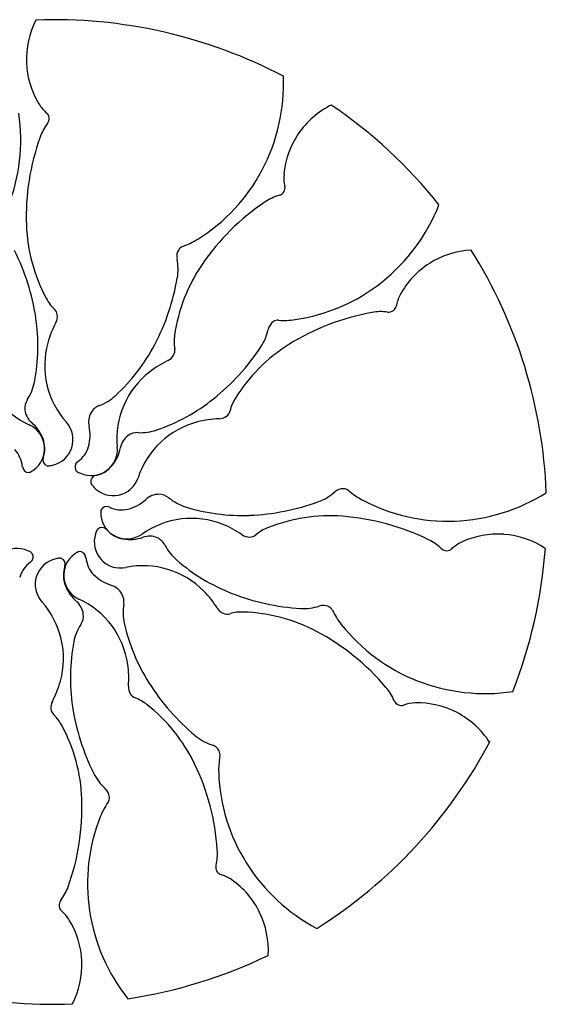
# Model space of a CAD drawing. Extents: x 176762 to 177955, y 670327 to 670628.
# Drawn here: x 177215 to 177217, y 670447 to 670450 of the extents above; entities that cross this region are included whole.
import ezdxf

# ---------------------------------------------------------------- set-up
doc = ezdxf.new("R2010")
doc.units = 0
doc.header["$MEASUREMENT"] = 0
doc.layers.add('T-VEGET', color=2, linetype='CONTINUOUS')

msp = doc.modelspace()

# ---------------------------------------------------------------- linework, layer by layer
at = {"layer": 'T-VEGET'}
for centre, radius, start, end in [((177215.5859, 670449.6269, 6.7), 0.285, 153.2274, 182.1319), ((177215.5859, 670449.6269, 6.7), 0.285, 153.2274, 182.1319), ((177215.391, 670448.1564, 6.7), 1.6, 62.2482, 92.1319), ((177215.391, 670448.1564, 6.7), 1.6, 62.2482, 92.1319), ((177215.5747, 670449.6265, 6.7), 0.2738, 182.1319, 211.6358), ((177215.5747, 670449.6265, 6.7), 0.2738, 182.1319, 211.6358), ((177215.5318, 670449.5496, 6.7), 0.6047, 332.2482, 2.1569), ((177215.5318, 670449.5496, 6.7), 0.6047, 332.2482, 2.1569), ((177215.4513, 670449.5505, 6.7), 0.1288, 211.6358, 229.2381), ((177215.4513, 670449.5505, 6.7), 0.1288, 211.6358, 229.2381), ((177216.4199, 670449.2249, 6.7), 0.285, 116.86, 145.7645), ((177216.4199, 670449.2249, 6.7), 0.285, 116.86, 145.7645), ((177215.391, 670448.1564, 6.7), 1.6, 38.6157, 55.7645), ((177215.391, 670448.1564, 6.7), 1.6, 38.6157, 55.7645), ((177214.696, 670449.3644, 6.7), 0.5867, 338.2424, 8.6157), ((177214.696, 670449.3644, 6.7), 0.5867, 338.2424, 8.6157), ((177215.3527, 670449.4361, 6.7), 0.0222, 6.0079, 49.2381), ((177215.3527, 670449.4361, 6.7), 0.0222, 6.0079, 49.2381), ((177215.5039, 670449.3178, 6.7), 0.1683, 143.0742, 160.1428), ((177215.5039, 670449.3178, 6.7), 0.1683, 143.0742, 160.1428), ((177215.3473, 670449.4355, 6.7), 0.0277, 323.0742, 6.0079), ((177215.3473, 670449.4355, 6.7), 0.0277, 323.0742, 6.0079), ((177216.4106, 670449.2313, 6.7), 0.2738, 145.7645, 175.2684), ((177216.4106, 670449.2313, 6.7), 0.2738, 145.7645, 175.2684), ((177216.0596, 670449.1171, 6.7), 0.7591, 160.1428, 182.1319), ((177216.0596, 670449.1171, 6.7), 0.7591, 160.1428, 182.1319), ((177215.5477, 670449.5413, 6.7), 0.5867, 301.875, 332.2482), ((177215.5477, 670449.5413, 6.7), 0.5867, 301.875, 332.2482), ((177216.2662, 670449.2432, 6.7), 0.1288, 175.2684, 192.8707), ((177216.2662, 670449.2432, 6.7), 0.1288, 175.2684, 192.8707), ((177216.1706, 670449.0246, 6.7), 0.1683, 106.7068, 123.7754), ((177216.1706, 670449.0246, 6.7), 0.1683, 106.7068, 123.7754), ((177216.1142, 670449.2123, 6.7), 0.0277, 286.7068, 329.6405), ((177216.1142, 670449.2123, 6.7), 0.0277, 286.7068, 329.6405), ((177216.1189, 670449.2096, 6.7), 0.0222, 329.6405, 12.8707), ((177216.1189, 670449.2096, 6.7), 0.0222, 329.6405, 12.8707), ((177216.499, 670448.5335, 6.7), 0.7591, 123.7754, 145.7645), ((177216.499, 670448.5335, 6.7), 0.7591, 123.7754, 145.7645), ((177216.0785, 670449.3763, 6.7), 0.6047, 308.6157, 338.5244), ((177216.0785, 670449.3763, 6.7), 0.6047, 308.6157, 338.5244), ((177215.8482, 670449.1092, 6.7), 0.5476, 182.1319, 208.0852), ((177215.8482, 670449.1092, 6.7), 0.5476, 182.1319, 208.0852), ((177215.7242, 670449.2574, 6.7), 0.2524, 289.6692, 301.875), ((177215.7242, 670449.2574, 6.7), 0.2524, 289.6692, 301.875), ((177214.611, 670448.6796, 6.7), 0.7285, 8.6157, 26.64), ((177214.611, 670448.6796, 6.7), 0.7285, 8.6157, 26.64), ((177215.8308, 670448.9869, 6.7), 0.0414, 148.0999, 191.5726), ((177215.8308, 670448.9869, 6.7), 0.0414, 148.0999, 191.5726), ((177215.818, 670448.9949, 6.7), 0.0263, 109.6692, 148.0999), ((177215.818, 670448.9949, 6.7), 0.0263, 109.6692, 148.0999), ((177216.762, 670448.7229, 6.7), 0.285, 93.2274, 122.1319), ((177216.762, 670448.7229, 6.7), 0.285, 93.2274, 122.1319), ((177215.391, 670448.1564, 6.7), 1.6, 2.2482, 32.1319), ((177215.391, 670448.1564, 6.7), 1.6, 2.2482, 32.1319), ((177216.3241, 670448.6525, 6.7), 0.5476, 145.7645, 171.7178), ((177216.3241, 670448.6525, 6.7), 0.5476, 145.7645, 171.7178), ((177215.6273, 670448.9452, 6.7), 0.1664, 350.2725, 11.5726), ((177215.6273, 670448.9452, 6.7), 0.1664, 350.2725, 11.5726), ((177216.756, 670448.7324, 6.7), 0.2738, 122.1319, 151.6358), ((177216.756, 670448.7324, 6.7), 0.2738, 122.1319, 151.6358), ((177215.0732, 670449.0402, 6.7), 0.7285, 332.2482, 350.2725), ((177215.0732, 670449.0402, 6.7), 0.7285, 332.2482, 350.2725), ((177216.0897, 670449.3623, 6.7), 0.5867, 278.2424, 308.6157), ((177216.0897, 670449.3623, 6.7), 0.5867, 278.2424, 308.6157), ((177215.4943, 670448.9203, 6.7), 0.1464, 208.0852, 225.6987), ((177215.4943, 670448.9203, 6.7), 0.1464, 208.0852, 225.6987), ((177216.6285, 670448.8012, 6.7), 0.1288, 151.6358, 169.2381), ((177216.6285, 670448.8012, 6.7), 0.1288, 151.6358, 169.2381), ((177215.3698, 670448.7928, 6.7), 0.0319, 7.3924, 45.6987), ((177215.3698, 670448.7928, 6.7), 0.0319, 7.3924, 45.6987), ((177216.5573, 670448.0577, 6.7), 0.7591, 100.1428, 122.1319), ((177216.5573, 670448.0577, 6.7), 0.7591, 100.1428, 122.1319), ((177216.4532, 670448.6393, 6.7), 0.1683, 83.0742, 100.1428), ((177216.4532, 670448.6393, 6.7), 0.1683, 83.0742, 100.1428), ((177216.4768, 670448.8338, 6.7), 0.0277, 263.0742, 306.0079), ((177216.4768, 670448.8338, 6.7), 0.0277, 263.0742, 306.0079), ((177216.48, 670448.8294, 6.7), 0.0222, 306.0079, 349.2381), ((177216.48, 670448.8294, 6.7), 0.0222, 306.0079, 349.2381), ((177214.721, 670448.6963, 6.7), 0.6173, 349.0204, 8.6157), ((177214.721, 670448.6963, 6.7), 0.6173, 349.0204, 8.6157), ((177215.6778, 670448.6211, 6.7), 0.3189, 151.7987, 164.4933), ((177215.6778, 670448.6211, 6.7), 0.3189, 151.7987, 164.4933), ((177215.36, 670448.7915, 6.7), 0.0417, 331.7987, 7.3924), ((177215.36, 670448.7915, 6.7), 0.0417, 331.7987, 7.3924), ((177216.1269, 670448.7409, 6.7), 0.0414, 124.4673, 167.94), ((177216.1269, 670448.7409, 6.7), 0.0414, 124.4673, 167.94), ((177216.1183, 670448.7534, 6.7), 0.0263, 86.0366, 124.4673), ((177216.1183, 670448.7534, 6.7), 0.0263, 86.0366, 124.4673), ((177216.1376, 670449.0315, 6.7), 0.2524, 266.0366, 278.2424), ((177216.1376, 670449.0315, 6.7), 0.2524, 266.0366, 278.2424), ((177215.9236, 670448.7844, 6.7), 0.1664, 326.64, 347.94), ((177215.9236, 670448.7844, 6.7), 0.1664, 326.64, 347.94), ((177215.6368, 670448.6325, 6.7), 0.2763, 164.4933, 221.7896), ((177215.6368, 670448.6325, 6.7), 0.2763, 164.4933, 221.7896), ((177215.9271, 670448.7103, 6.7), 0.1464, 171.7178, 189.3312), ((177215.9271, 670448.7103, 6.7), 0.1464, 171.7178, 189.3312), ((177215.1716, 670448.9884, 6.7), 0.6173, 312.6529, 332.2482), ((177215.1716, 670448.9884, 6.7), 0.6173, 312.6529, 332.2482), ((177215.7512, 670448.6814, 6.7), 0.0319, 331.025, 9.3312), ((177215.7512, 670448.6814, 6.7), 0.0319, 331.025, 9.3312), ((177215.4541, 670449.0935, 6.7), 0.7285, 308.6157, 326.64), ((177215.4541, 670449.0935, 6.7), 0.7285, 308.6157, 326.64), ((177216.4447, 670448.2369, 6.7), 0.5476, 122.1319, 148.0852), ((177216.4447, 670448.2369, 6.7), 0.5476, 122.1319, 148.0852), ((177215.4253, 670448.6911, 6.7), 0.2763, 188.1258, 245.4222), ((177215.4253, 670448.6911, 6.7), 0.2763, 188.1258, 245.4222), ((177215.8975, 670448.3605, 6.7), 0.3189, 115.4313, 128.1258), ((177215.8975, 670448.3605, 6.7), 0.3189, 115.4313, 128.1258), ((177215.7426, 670448.6862, 6.7), 0.0417, 295.4313, 331.025), ((177215.7426, 670448.6862, 6.7), 0.0417, 295.4313, 331.025), ((177215.8712, 670448.394, 6.7), 0.2763, 128.1258, 185.4222), ((177215.8712, 670448.394, 6.7), 0.2763, 128.1258, 185.4222), ((177215.169, 670448.6093, 6.7), 0.1609, 327.0064, 349.0204), ((177215.169, 670448.6093, 6.7), 0.1609, 327.0064, 349.0204), ((177215.3469, 670448.4939, 6.7), 0.0511, 147.0064, 186.603), ((177215.3469, 670448.4939, 6.7), 0.0511, 147.0064, 186.603), ((177215.4808, 670448.6527, 6.7), 0.1609, 290.639, 312.6529), ((177215.4808, 670448.6527, 6.7), 0.1609, 290.639, 312.6529), ((177215.5235, 670449.0066, 6.7), 0.6173, 289.0204, 308.6157), ((177215.5235, 670449.0066, 6.7), 0.6173, 289.0204, 308.6157), ((177216.1042, 670448.449, 6.7), 0.1464, 148.0852, 165.6987), ((177216.1042, 670448.449, 6.7), 0.1464, 148.0852, 165.6987), ((177215.3579, 670448.4951, 6.7), 0.0622, 186.603, 229.2416), ((177215.3579, 670448.4951, 6.7), 0.0622, 186.603, 229.2416), ((177215.5556, 670448.4543, 6.7), 0.0511, 110.639, 150.2356), ((177215.5556, 670448.4543, 6.7), 0.0511, 110.639, 150.2356), ((177215.9315, 670448.493, 6.7), 0.0319, 307.3924, 345.6987), ((177215.9315, 670448.493, 6.7), 0.0319, 307.3924, 345.6987), ((177215.2306, 670448.3474, 6.7), 0.1328, 20.4242, 49.2416), ((177215.2306, 670448.3474, 6.7), 0.1328, 20.4242, 49.2416), ((177215.3674, 670448.3917, 6.7), 0.085, 282.2031, 41.7896), ((177215.3674, 670448.3917, 6.7), 0.085, 282.2031, 41.7896), ((177215.5652, 670448.4488, 6.7), 0.0622, 150.2356, 192.8741), ((177215.5652, 670448.4488, 6.7), 0.0622, 150.2356, 192.8741), ((177215.9262, 670448.1816, 6.7), 0.2763, 104.4933, 161.7896), ((177215.9262, 670448.1816, 6.7), 0.2763, 104.4933, 161.7896), ((177215.9368, 670448.1404, 6.7), 0.3189, 91.7987, 104.4933), ((177215.9368, 670448.1404, 6.7), 0.3189, 91.7987, 104.4933), ((177215.9255, 670448.5008, 6.7), 0.0417, 271.7987, 307.3924), ((177215.9255, 670448.5008, 6.7), 0.0417, 271.7987, 307.3924), ((177215.275, 670448.3625, 6.7), 0.085, 305.8356, 65.4222), ((177215.275, 670448.3625, 6.7), 0.085, 305.8356, 65.4222), ((177215.3751, 670448.4054, 6.7), 0.1328, 344.0568, 12.8741), ((177215.3751, 670448.4054, 6.7), 0.1328, 344.0568, 12.8741), ((177215.6723, 670448.5751, 6.7), 0.1609, 267.0064, 289.0204), ((177215.6723, 670448.5751, 6.7), 0.1609, 267.0064, 289.0204), ((177215.2714, 670448.3626, 6.7), 0.0892, 340.838, 20.4242), ((177215.2714, 670448.3626, 6.7), 0.0892, 340.838, 20.4242), ((177215.6678, 670448.3544, 6.7), 0.0622, 126.603, 169.2416), ((177215.6678, 670448.3544, 6.7), 0.0622, 126.603, 169.2416), ((177215.6612, 670448.3633, 6.7), 0.0511, 87.0064, 126.603), ((177215.6612, 670448.3633, 6.7), 0.0511, 87.0064, 126.603), ((177215.1988, 670448.2974, 6.7), 0.0892, 4.4706, 44.0568), ((177215.1988, 670448.2974, 6.7), 0.0892, 4.4706, 44.0568), ((177215.417, 670448.3934, 6.7), 0.0892, 304.4706, 344.0568), ((177215.417, 670448.3934, 6.7), 0.0892, 304.4706, 344.0568), ((177215.5115, 670448.3599, 6.7), 0.085, 245.8356, 5.4222), ((177215.5115, 670448.3599, 6.7), 0.085, 245.8356, 5.4222), ((177215.4762, 670448.3908, 6.7), 0.1328, 320.4242, 349.2416), ((177215.4762, 670448.3908, 6.7), 0.1328, 320.4242, 349.2416), ((177215.3754, 670448.3265, 6.7), 0.0208, 160.838, 249.801), ((177215.3754, 670448.3265, 6.7), 0.0208, 160.838, 249.801), ((177215.3085, 670448.306, 6.7), 0.0208, 184.4706, 273.4336), ((177215.3085, 670448.306, 6.7), 0.0208, 184.4706, 273.4336), ((177215.2577, 670448.3865, 6.7), 0.1147, 299.0064, 305.8356), ((177215.2577, 670448.3865, 6.7), 0.1147, 299.0064, 305.8356), ((177215.3711, 670448.3147, 6.7), 0.0083, 249.801, 275.3738), ((177215.3711, 670448.3147, 6.7), 0.0083, 249.801, 275.3738), ((177215.3611, 670448.4206, 6.7), 0.1147, 275.3738, 282.2031), ((177215.3611, 670448.4206, 6.7), 0.1147, 275.3738, 282.2031), ((177215.4793, 670448.3026, 6.7), 0.0208, 124.4706, 213.4336), ((177215.4793, 670448.3026, 6.7), 0.0208, 124.4706, 213.4336), ((177215.4688, 670448.2957, 6.7), 0.0083, 213.4336, 239.0064), ((177215.4688, 670448.2957, 6.7), 0.0083, 213.4336, 239.0064), ((177215.5236, 670448.3869, 6.7), 0.1147, 239.0064, 245.8356), ((177215.5236, 670448.3869, 6.7), 0.1147, 239.0064, 245.8356), ((177215.5098, 670448.3631, 6.7), 0.0892, 280.838, 320.4242), ((177215.5098, 670448.3631, 6.7), 0.0892, 280.838, 320.4242), ((177215.3093, 670448.2935, 6.7), 0.0083, 273.4336, 299.0064), ((177215.3093, 670448.2935, 6.7), 0.0083, 273.4336, 299.0064), ((177215.5305, 670448.255, 6.7), 0.0208, 100.838, 189.801), ((177215.5305, 670448.255, 6.7), 0.0208, 100.838, 189.801), ((177215.5829, 670448.2945, 6.7), 0.085, 222.2031, 341.7896), ((177215.5829, 670448.2945, 6.7), 0.085, 222.2031, 341.7896), ((177215.5181, 670448.2528, 6.7), 0.0083, 189.801, 215.3738), ((177215.5181, 670448.2528, 6.7), 0.0083, 189.801, 215.3738), ((177215.6048, 670448.3144, 6.7), 0.1147, 215.3738, 222.2031), ((177215.6048, 670448.3144, 6.7), 0.1147, 215.3738, 222.2031), ((177216.3301, 670448.1907, 6.7), 0.0414, 88.0999, 131.5726), ((177216.3301, 670448.1907, 6.7), 0.0414, 88.0999, 131.5726), ((177216.3306, 670448.2058, 6.7), 0.0263, 49.6692, 88.0999), ((177216.3306, 670448.2058, 6.7), 0.0263, 49.6692, 88.0999), ((177216.511, 670448.4183, 6.7), 0.2524, 229.6692, 241.875), ((177216.511, 670448.4183, 6.7), 0.2524, 229.6692, 241.875), ((177215.5986, 670448.2947, 6.7), 0.1328, 284.0568, 312.8741), ((177215.5986, 670448.2947, 6.7), 0.1328, 284.0568, 312.8741), ((177215.7313, 670448.1518, 6.7), 0.0622, 90.2356, 132.8741), ((177215.7313, 670448.1518, 6.7), 0.0622, 90.2356, 132.8741), ((177215.7313, 670448.1628, 6.7), 0.0511, 50.639, 90.2356), ((177215.7313, 670448.1628, 6.7), 0.0511, 50.639, 90.2356), ((177215.8657, 670448.3268, 6.7), 0.1609, 230.639, 252.6529), ((177215.8657, 670448.3268, 6.7), 0.1609, 230.639, 252.6529), ((177216.1922, 670448.3462, 6.7), 0.1664, 290.2725, 311.5726), ((177216.1922, 670448.3462, 6.7), 0.1664, 290.2725, 311.5726), ((177216.6686, 670448.7132, 6.7), 0.5867, 241.875, 272.2482), ((177216.6686, 670448.7132, 6.7), 0.5867, 241.875, 272.2482), ((177216.6679, 670448.7311, 6.7), 0.6047, 272.2482, 302.1569), ((177216.6679, 670448.7311, 6.7), 0.6047, 272.2482, 302.1569), ((177215.5505, 670448.1587, 6.7), 0.0083, 153.4336, 179.0064), ((177215.5505, 670448.1587, 6.7), 0.0083, 153.4336, 179.0064), ((177215.5618, 670448.1531, 6.7), 0.0208, 64.4706, 153.4336), ((177215.5618, 670448.1531, 6.7), 0.0208, 64.4706, 153.4336), ((177215.6092, 670448.2524, 6.7), 0.0892, 244.4705, 284.0568), ((177215.6092, 670448.2524, 6.7), 0.0892, 244.4705, 284.0568), ((177216.0018, 670448.7624, 6.7), 0.6173, 252.6529, 272.2482), ((177216.0018, 670448.7624, 6.7), 0.6173, 252.6529, 272.2482), ((177215.9975, 670448.8736, 6.7), 0.7285, 272.2482, 290.2725), ((177215.9975, 670448.8736, 6.7), 0.7285, 272.2482, 290.2725), ((177215.6569, 670448.1568, 6.7), 0.1147, 179.0064, 185.8356), ((177215.6569, 670448.1568, 6.7), 0.1147, 179.0064, 185.8356), ((177215.6274, 670448.1538, 6.7), 0.085, 185.8356, 305.4222), ((177215.6274, 670448.1538, 6.7), 0.085, 185.8356, 305.4222), ((177215.8369, 670447.8594, 6.7), 0.2763, 68.1258, 125.4222), ((177215.8369, 670447.8594, 6.7), 0.2763, 68.1258, 125.4222), ((177216.2872, 670447.5964, 6.7), 0.5476, 85.7645, 111.7178), ((177216.2872, 670447.5964, 6.7), 0.5476, 85.7645, 111.7178), ((177216.2716, 670447.3854, 6.7), 0.7591, 63.7754, 85.7645), ((177216.2716, 670447.3854, 6.7), 0.7591, 63.7754, 85.7645), ((177215.6347, 670448.0502, 6.7), 0.1147, 155.3738, 162.2031), ((177215.6347, 670448.0502, 6.7), 0.1147, 155.3738, 162.2031), ((177215.5381, 670448.0945, 6.7), 0.0083, 129.801, 155.3738), ((177215.5381, 670448.0945, 6.7), 0.0083, 129.801, 155.3738), ((177215.5461, 670448.0849, 6.7), 0.0208, 40.838, 129.801), ((177215.5461, 670448.0849, 6.7), 0.0208, 40.838, 129.801), ((177215.6294, 670448.1569, 6.7), 0.0892, 220.838, 260.4242), ((177215.6294, 670448.1569, 6.7), 0.0892, 220.838, 260.4242), ((177215.821, 670447.8199, 6.7), 0.3189, 55.4313, 68.1258), ((177215.821, 670447.8199, 6.7), 0.3189, 55.4313, 68.1258), ((177216.1388, 670447.9691, 6.7), 0.1464, 111.7178, 129.3312), ((177216.1388, 670447.9691, 6.7), 0.1464, 111.7178, 129.3312), ((177215.6065, 670448.0593, 6.7), 0.085, 162.2031, 281.7896), ((177215.6065, 670448.0593, 6.7), 0.085, 162.2031, 281.7896), ((177215.6366, 670448.1998, 6.7), 0.1328, 260.4242, 289.2416), ((177215.6366, 670448.1998, 6.7), 0.1328, 260.4242, 289.2416), ((177215.7009, 670448.0157, 6.7), 0.0622, 66.603, 109.2415), ((177215.7009, 670448.0157, 6.7), 0.0622, 66.603, 109.2415), ((177215.7053, 670448.0259, 6.7), 0.0511, 27.0064, 66.603), ((177215.7053, 670448.0259, 6.7), 0.0511, 27.0064, 66.603), ((177216.0256, 670448.1168, 6.7), 0.0417, 235.4313, 271.025), ((177216.0256, 670448.1168, 6.7), 0.0417, 235.4313, 271.025), ((177216.0258, 670448.1069, 6.7), 0.0319, 271.025, 309.3312), ((177216.0258, 670448.1069, 6.7), 0.0319, 271.025, 309.3312), ((177216.5327, 670447.9154, 6.7), 0.1683, 46.7068, 63.7754), ((177216.5327, 670447.9154, 6.7), 0.1683, 46.7068, 63.7754), ((177216.8316, 670447.8108, 6.7), 0.2738, 85.7645, 115.2684), ((177216.8316, 670447.8108, 6.7), 0.2738, 85.7645, 115.2684), ((177216.8308, 670447.7996, 6.7), 0.285, 56.86, 85.7645), ((177216.8308, 670447.7996, 6.7), 0.285, 56.86, 85.7645), ((177215.2705, 670447.953, 6.7), 0.085, 65.8356, 185.4222), ((177215.2705, 670447.953, 6.7), 0.085, 65.8356, 185.4222), ((177215.8942, 670448.1222, 6.7), 0.1609, 207.0064, 229.0204), ((177215.8942, 670448.1222, 6.7), 0.1609, 207.0064, 229.0204), ((177216.667, 670448.058, 6.7), 0.0277, 226.7068, 269.6405), ((177216.667, 670448.058, 6.7), 0.0277, 226.7068, 269.6405), ((177216.667, 670448.0526, 6.7), 0.0222, 269.6405, 312.8707), ((177216.667, 670448.0526, 6.7), 0.0222, 269.6405, 312.8707), ((177216.7698, 670447.9419, 6.7), 0.1288, 115.2684, 132.8707), ((177216.7698, 670447.9419, 6.7), 0.1288, 115.2684, 132.8707), ((177215.391, 670448.1564, 6.7), 1.6, 338.6157, 355.7645), ((177215.391, 670448.1564, 6.7), 1.6, 338.6157, 355.7645), ((177215.2584, 670447.926, 6.7), 0.1147, 59.0064, 65.8356), ((177215.2584, 670447.926, 6.7), 0.1147, 59.0064, 65.8356), ((177215.3027, 670448.0102, 6.7), 0.0208, 304.4706, 33.4336), ((177215.3027, 670448.0102, 6.7), 0.0208, 304.4706, 33.4336), ((177215.3132, 670448.0171, 6.7), 0.0083, 33.4336, 59.0064), ((177215.3132, 670448.0171, 6.7), 0.0083, 33.4336, 59.0064), ((177215.4146, 670447.9212, 6.7), 0.085, 102.2031, 221.7896), ((177215.4146, 670447.9212, 6.7), 0.085, 102.2031, 221.7896), ((177215.4209, 670447.8922, 6.7), 0.1147, 95.3738, 102.2031), ((177215.4209, 670447.8922, 6.7), 0.1147, 95.3738, 102.2031), ((177215.4109, 670447.9981, 6.7), 0.0083, 69.801, 95.3738), ((177215.4109, 670447.9981, 6.7), 0.0083, 69.801, 95.3738), ((177215.4066, 670447.9863, 6.7), 0.0208, 340.838, 69.801), ((177215.4066, 670447.9863, 6.7), 0.0208, 340.838, 69.801), ((177215.507, 670447.9504, 6.7), 0.085, 125.8356, 245.4222), ((177215.507, 670447.9504, 6.7), 0.085, 125.8356, 245.4222), ((177215.5243, 670447.9264, 6.7), 0.1147, 119.0064, 125.8356), ((177215.5243, 670447.9264, 6.7), 0.1147, 119.0064, 125.8356), ((177215.4727, 670448.0194, 6.7), 0.0083, 93.4336, 119.0064), ((177215.4727, 670448.0194, 6.7), 0.0083, 93.4336, 119.0064), ((177215.4735, 670448.0069, 6.7), 0.0208, 4.4706, 93.4336), ((177215.4735, 670448.0069, 6.7), 0.0208, 4.4706, 93.4336), ((177215.5832, 670448.0154, 6.7), 0.0892, 184.4705, 224.0568), ((177215.5832, 670448.0154, 6.7), 0.0892, 184.4705, 224.0568), ((177216.1935, 670448.4667, 6.7), 0.6173, 229.0204, 248.6157), ((177216.1935, 670448.4667, 6.7), 0.6173, 229.0204, 248.6157), ((177215.365, 670447.9195, 6.7), 0.0892, 124.4706, 164.0568), ((177215.365, 670447.9195, 6.7), 0.0892, 124.4706, 164.0568), ((177215.5106, 670447.9502, 6.7), 0.0892, 160.838, 200.4242), ((177215.5106, 670447.9502, 6.7), 0.0892, 160.838, 200.4242), ((177215.6804, 670447.7055, 6.7), 0.2763, 44.4933, 101.7896), ((177215.6804, 670447.7055, 6.7), 0.2763, 44.4933, 101.7896), ((177215.6145, 670448.0457, 6.7), 0.1328, 224.0568, 252.8741), ((177215.6145, 670448.0457, 6.7), 0.1328, 224.0568, 252.8741), ((177215.5514, 670447.9654, 6.7), 0.1328, 200.4242, 229.2416), ((177215.5514, 670447.9654, 6.7), 0.1328, 200.4242, 229.2416), ((177215.5571, 670447.8594, 6.7), 0.0622, 30.2356, 72.8741), ((177215.5571, 670447.8594, 6.7), 0.0622, 30.2356, 72.8741), ((177215.3567, 670447.6218, 6.7), 0.2763, 8.1258, 65.4222), ((177215.3567, 670447.6218, 6.7), 0.2763, 8.1258, 65.4222), ((177215.5667, 670447.865, 6.7), 0.0511, 350.639, 30.2356), ((177215.5667, 670447.865, 6.7), 0.0511, 350.639, 30.2356), ((177215.65, 670447.6757, 6.7), 0.3189, 31.7987, 44.4933), ((177215.65, 670447.6757, 6.7), 0.3189, 31.7987, 44.4933), ((177216.2341, 670448.5703, 6.7), 0.7285, 248.6157, 266.64), ((177216.2341, 670448.5703, 6.7), 0.7285, 248.6157, 266.64), ((177215.1452, 670447.6804, 6.7), 0.2763, 344.4933, 41.7896), ((177215.1452, 670447.6804, 6.7), 0.2763, 344.4933, 41.7896), ((177215.4241, 670447.8177, 6.7), 0.0622, 6.603, 49.2416), ((177215.4241, 670447.8177, 6.7), 0.0622, 6.603, 49.2416), ((177215.7759, 670447.8305, 6.7), 0.1609, 170.639, 192.6529), ((177215.7759, 670447.8305, 6.7), 0.1609, 170.639, 192.6529), ((177215.9565, 670447.8657, 6.7), 0.0417, 211.7987, 247.3924), ((177215.9565, 670447.8657, 6.7), 0.0417, 211.7987, 247.3924), ((177216.2011, 670448.0091, 6.7), 0.1664, 266.64, 287.94), ((177216.2011, 670448.0091, 6.7), 0.1664, 266.64, 287.94), ((177216.2651, 670447.8114, 6.7), 0.0414, 64.4673, 107.94), ((177216.2651, 670447.8114, 6.7), 0.0414, 64.4673, 107.94), ((177216.2716, 670447.825, 6.7), 0.0263, 26.0366, 64.4673), ((177216.2716, 670447.825, 6.7), 0.0263, 26.0366, 64.4673), ((177215.4351, 670447.819, 6.7), 0.0511, 327.0064, 6.603), ((177215.4351, 670447.819, 6.7), 0.0511, 327.0064, 6.603), ((177215.9527, 670447.8566, 6.7), 0.0319, 247.3924, 285.6987), ((177215.9527, 670447.8566, 6.7), 0.0319, 247.3924, 285.6987), ((177216.0009, 670447.685, 6.7), 0.1464, 88.0852, 105.6987), ((177216.0009, 670447.685, 6.7), 0.1464, 88.0852, 105.6987), ((177215.9875, 670447.2841, 6.7), 0.5476, 62.1319, 88.0852), ((177215.9875, 670447.2841, 6.7), 0.5476, 62.1319, 88.0852), ((177216.5221, 670447.9474, 6.7), 0.2524, 206.0367, 218.2424), ((177216.5221, 670447.9474, 6.7), 0.2524, 206.0367, 218.2424), ((177215.6129, 670447.7035, 6.7), 0.1609, 147.0064, 169.0204), ((177215.6129, 670447.7035, 6.7), 0.1609, 147.0064, 169.0204), ((177216.2212, 670447.9304, 6.7), 0.6173, 192.6529, 212.2482), ((177216.2212, 670447.9304, 6.7), 0.6173, 192.6529, 212.2482), ((177216.7847, 670448.1543, 6.7), 0.5867, 218.2424, 248.6157), ((177216.7847, 670448.1543, 6.7), 0.5867, 218.2424, 248.6157), ((177215.8887, 670447.0971, 6.7), 0.7591, 40.1428, 62.1319), ((177215.8887, 670447.0971, 6.7), 0.7591, 40.1428, 62.1319), ((177216.061, 670447.6166, 6.7), 0.6173, 169.0204, 188.6157), ((177216.061, 670447.6166, 6.7), 0.6173, 169.0204, 188.6157), ((177215.3145, 670447.6157, 6.7), 0.3189, 355.4313, 8.1258), ((177215.3145, 670447.6157, 6.7), 0.3189, 355.4313, 8.1258), ((177215.1042, 670447.6917, 6.7), 0.3189, 331.7987, 344.4933), ((177215.1042, 670447.6917, 6.7), 0.3189, 331.7987, 344.4933), ((177215.674, 670447.587, 6.7), 0.0417, 175.4313, 211.025), ((177215.674, 670447.587, 6.7), 0.0417, 175.4313, 211.025), ((177216.3153, 670447.9898, 6.7), 0.7285, 212.2482, 230.2725), ((177216.3153, 670447.9898, 6.7), 0.7285, 212.2482, 230.2725), ((177216.3403, 670447.478, 6.7), 0.1683, 23.0742, 40.1428), ((177216.3403, 670447.478, 6.7), 0.1683, 23.0742, 40.1428), ((177216.7912, 670448.171, 6.7), 0.6047, 248.6157, 278.5244), ((177216.7912, 670448.171, 6.7), 0.6047, 248.6157, 278.5244), ((177215.6655, 670447.5819, 6.7), 0.0319, 211.025, 249.3312), ((177215.6655, 670447.5819, 6.7), 0.0319, 211.025, 249.3312), ((177215.6026, 670447.4152, 6.7), 0.1464, 51.7178, 69.3312), ((177215.6026, 670447.4152, 6.7), 0.1464, 51.7178, 69.3312), ((177215.422, 670447.5213, 6.7), 0.0417, 151.7987, 187.3924), ((177215.422, 670447.5213, 6.7), 0.0417, 151.7987, 187.3924), ((177216.171, 670447.6332, 6.7), 0.7285, 188.6157, 206.64), ((177216.171, 670447.6332, 6.7), 0.7285, 188.6157, 206.64), ((177215.3541, 670447.1002, 6.7), 0.5476, 25.7645, 51.7178), ((177215.3541, 670447.1002, 6.7), 0.5476, 25.7645, 51.7178), ((177216.5206, 670447.5548, 6.7), 0.0277, 203.0742, 246.0079), ((177216.5206, 670447.5548, 6.7), 0.0277, 203.0742, 246.0079), ((177216.5184, 670447.5498, 6.7), 0.0222, 246.0079, 289.2381), ((177216.5184, 670447.5498, 6.7), 0.0222, 246.0079, 289.2381), ((177216.5681, 670447.4072, 6.7), 0.1288, 91.6358, 109.2381), ((177216.5681, 670447.4072, 6.7), 0.1288, 91.6358, 109.2381), ((177216.5723, 670447.2623, 6.7), 0.2738, 62.1319, 91.6358), ((177216.5723, 670447.2623, 6.7), 0.2738, 62.1319, 91.6358), ((177215.4122, 670447.5201, 6.7), 0.0319, 187.3924, 225.6987), ((177215.4122, 670447.5201, 6.7), 0.0319, 187.3924, 225.6987), ((177215.2877, 670447.3925, 6.7), 0.1464, 28.0852, 45.6987), ((177215.2877, 670447.3925, 6.7), 0.1464, 28.0852, 45.6987), ((177216.567, 670447.2524, 6.7), 0.285, 33.2274, 62.1319), ((177216.567, 670447.2524, 6.7), 0.285, 33.2274, 62.1319), ((177214.9338, 670447.2036, 6.7), 0.5476, 2.1319, 28.0852), ((177214.9338, 670447.2036, 6.7), 0.5476, 2.1319, 28.0852), ((177215.956, 670447.5574, 6.7), 0.1664, 230.2725, 251.5726), ((177215.956, 670447.5574, 6.7), 0.1664, 230.2725, 251.5726), ((177215.8903, 670447.3603, 6.7), 0.0414, 28.0999, 71.5726), ((177215.8903, 670447.3603, 6.7), 0.0414, 28.0999, 71.5726), ((177215.391, 670448.1564, 6.7), 1.6, 302.2482, 332.2482), ((177215.391, 670448.1564, 6.7), 1.6, 302.2482, 332.2482), ((177216.1778, 670447.3174, 6.7), 0.2524, 169.6692, 181.875), ((177216.1778, 670447.3174, 6.7), 0.2524, 169.6692, 181.875), ((177215.9036, 670447.3674, 6.7), 0.0263, 349.6692, 28.0999), ((177215.9036, 670447.3674, 6.7), 0.0263, 349.6692, 28.0999), ((177215.1636, 670447.0083, 6.7), 0.7591, 3.7754, 25.7645), ((177215.1636, 670447.0083, 6.7), 0.7591, 3.7754, 25.7645), ((177215.6685, 670447.3812, 6.7), 0.1664, 206.64, 227.94), ((177215.6685, 670447.3812, 6.7), 0.1664, 206.64, 227.94), ((177216.512, 670447.3283, 6.7), 0.5867, 181.875, 212.2482), ((177216.512, 670447.3283, 6.7), 0.5867, 181.875, 212.2482), ((177215.5293, 670447.2269, 6.7), 0.0414, 4.4673, 47.94), ((177215.5293, 670447.2269, 6.7), 0.0414, 4.4673, 47.94), ((177214.7224, 670447.1958, 6.7), 0.7591, 340.1428, 2.1319), ((177214.7224, 670447.1958, 6.7), 0.7591, 340.1428, 2.1319), ((177215.7755, 670447.0723, 6.7), 0.2524, 146.0366, 158.2424), ((177215.7755, 670447.0723, 6.7), 0.2524, 146.0366, 158.2424), ((177215.5443, 670447.2281, 6.7), 0.0263, 326.0367, 4.4673), ((177215.5443, 670447.2281, 6.7), 0.0263, 326.0367, 4.4673), ((177216.086, 670446.9484, 6.7), 0.5867, 158.2424, 188.6157), ((177216.086, 670446.9484, 6.7), 0.5867, 158.2424, 188.6157), ((177215.7531, 670447.0472, 6.7), 0.1683, 346.7068, 3.7754), ((177215.7531, 670447.0472, 6.7), 0.1683, 346.7068, 3.7754), ((177215.9438, 670447.0021, 6.7), 0.0277, 166.7068, 209.6405), ((177215.9438, 670447.0021, 6.7), 0.0277, 166.7068, 209.6405), ((177216.5271, 670447.3379, 6.7), 0.6047, 212.2482, 242.1569), ((177216.5271, 670447.3379, 6.7), 0.6047, 212.2482, 242.1569), ((177215.9391, 670446.9995, 6.7), 0.0222, 209.6405, 252.8707), ((177215.9391, 670446.9995, 6.7), 0.0222, 209.6405, 252.8707), ((177215.8946, 670446.8551, 6.7), 0.1288, 55.2684, 72.8707), ((177215.8946, 670446.8551, 6.7), 0.1288, 55.2684, 72.8707), ((177215.812, 670446.736, 6.7), 0.2738, 25.7645, 55.2684), ((177215.812, 670446.736, 6.7), 0.2738, 25.7645, 55.2684), ((177215.2781, 670446.9951, 6.7), 0.1683, 323.0742, 340.1428), ((177215.2781, 670446.9951, 6.7), 0.1683, 323.0742, 340.1428), ((177215.4347, 670446.8773, 6.7), 0.0277, 143.0742, 186.0079), ((177215.4347, 670446.8773, 6.7), 0.0277, 143.0742, 186.0079), ((177215.4293, 670446.8768, 6.7), 0.0222, 186.0079, 229.2381), ((177215.4293, 670446.8768, 6.7), 0.0222, 186.0079, 229.2381), ((177215.3307, 670446.7623, 6.7), 0.1288, 31.6358, 49.2381), ((177215.3307, 670446.7623, 6.7), 0.1288, 31.6358, 49.2381), ((177216.1037, 670446.9511, 6.7), 0.6047, 188.6157, 218.5244), ((177216.1037, 670446.9511, 6.7), 0.6047, 188.6157, 218.5244), ((177215.8019, 670446.7311, 6.7), 0.285, 356.86, 25.7645), ((177215.8019, 670446.7311, 6.7), 0.285, 356.86, 25.7645), ((177215.2073, 670446.6863, 6.7), 0.2738, 2.1319, 31.6358), ((177215.2073, 670446.6863, 6.7), 0.2738, 2.1319, 31.6358), ((177215.391, 670448.1564, 6.7), 1.6, 242.2482, 272.1319), ((177215.391, 670448.1564, 6.7), 1.6, 242.2482, 272.1319), ((177215.1961, 670446.6859, 6.7), 0.285, 333.2274, 2.1319), ((177215.1961, 670446.6859, 6.7), 0.285, 333.2274, 2.1319), ((177215.391, 670448.1564, 6.7), 1.6, 278.6157, 295.7645), ((177215.391, 670448.1564, 6.7), 1.6, 278.6157, 295.7645)]:
    msp.add_arc(centre, radius, start, end, dxfattribs=at)

doc.saveas('drawing.dxf')
